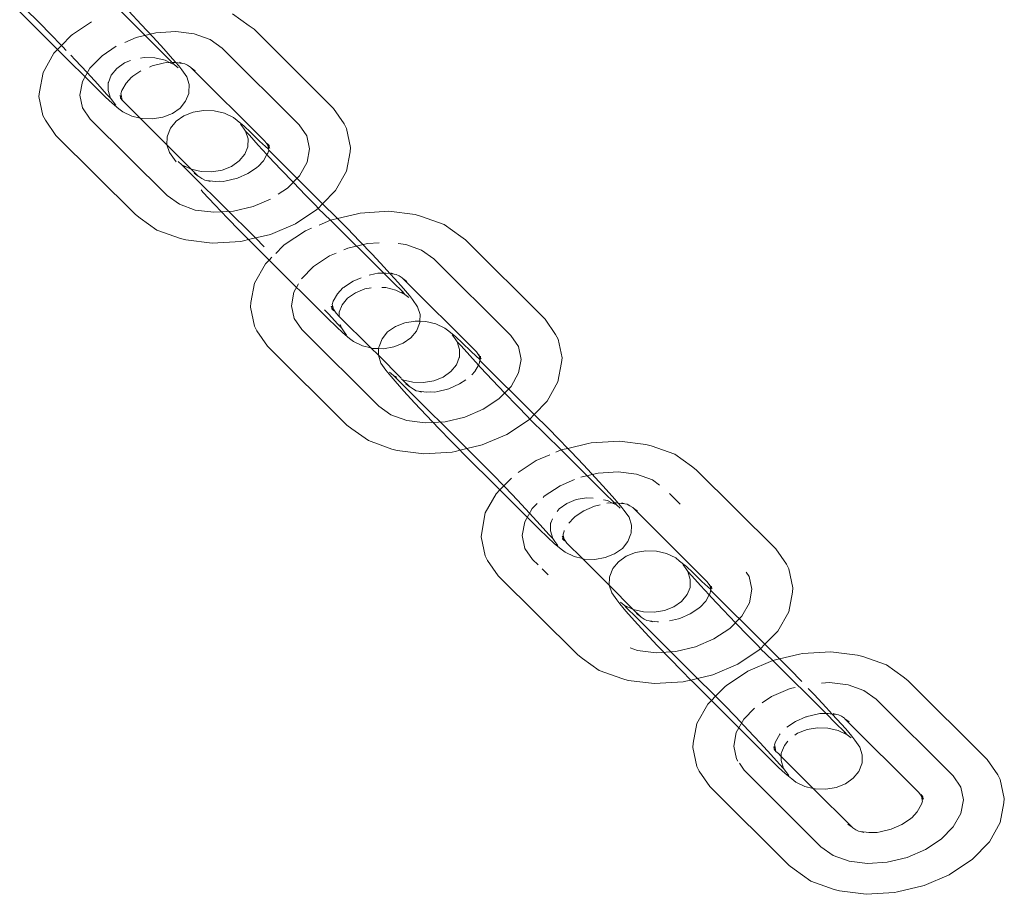
# Model space of a CAD drawing. Units: centimetres. Extents: x -24756 to -4801, y -4913 to 7119.
# Drawn here: x -13739 to -13672, y -372 to -313 of the extents above; entities that cross this region are included whole.
import ezdxf

# ---------------------------------------------------------------- set-up
doc = ezdxf.new("R2010")
doc.units = ezdxf.units.CM
doc.layers.get('0').update_dxf_attribs({"lineweight": 5})

msp = doc.modelspace()

# ---------------------------------------------------------------- linework, layer by layer
for p, q in [((-13736.327, -315.114), (-13738.884, -312.568)), ((-13738.553, -312.327), (-13737.533, -313.342)), ((-13729.238, -315.349), (-13732.182, -312.418)), ((-13731.523, -312.541), (-13730.68, -313.426)), ((-13724.514, -312.711), (-13723.39, -313.513)), ((-13737.533, -313.342), (-13736.796, -314.086)), ((-13735.311, -314.094), (-13734.03, -313.245)), ((-13730.68, -313.426), (-13729.87, -314.291)), ((-13723.39, -313.513), (-13723.069, -313.754)), ((-13736.796, -314.086), (-13736.061, -314.843)), ((-13736.061, -314.843), (-13735.405, -314.171)), ((-13735.311, -314.094), (-13735.405, -314.171)), ((-13731.02, -314.305), (-13731.793, -314.635)), ((-13729.687, -313.988), (-13731.02, -314.305)), ((-13729.87, -314.291), (-13729.148, -315.08)), ((-13728.351, -313.904), (-13729.687, -313.988)), ((-13727.106, -314.06), (-13728.351, -313.904)), ((-13726.035, -314.445), (-13727.106, -314.06)), ((-13723.069, -313.754), (-13717.707, -319.092)), ((-13736.327, -315.114), (-13736.061, -314.843)), ((-13736.061, -314.843), (-13735.978, -314.928)), ((-13735.978, -314.928), (-13735.742, -315.177)), ((-13732.364, -314.903), (-13733.327, -315.541)), ((-13725.211, -315.032), (-13726.035, -314.445)), ((-13737.309, -316.67), (-13736.576, -315.37)), ((-13736.576, -315.37), (-13736.327, -315.114)), ((-13733.693, -317.737), (-13736.327, -315.114)), ((-13735.436, -315.498), (-13735.136, -315.813)), ((-13733.327, -315.541), (-13734.142, -316.375)), ((-13728.632, -315.943), (-13729.238, -315.349)), ((-13729.148, -315.08), (-13728.563, -315.736)), ((-13725.211, -315.032), (-13720.02, -320.201)), ((-13735.136, -315.813), (-13734.325, -316.679)), ((-13731.803, -316.022), (-13732.325, -316.389)), ((-13731.401, -315.862), (-13731.803, -316.022)), ((-13730.473, -315.653), (-13730.727, -315.696)), ((-13729.756, -315.677), (-13730.473, -315.653)), ((-13730.118, -316.303), (-13729.949, -316.215)), ((-13729.859, -316.193), (-13729.949, -316.215)), ((-13729.859, -316.193), (-13729.198, -316.036)), ((-13729.069, -315.841), (-13729.756, -315.677)), ((-13729, -315.988), (-13729.198, -316.036)), ((-13728.722, -316.006), (-13729.069, -315.841)), ((-13729, -315.988), (-13728.722, -316.006)), ((-13728.722, -316.006), (-13728.66, -315.971)), ((-13728.458, -316.133), (-13728.722, -316.006)), ((-13728.66, -315.971), (-13728.632, -315.943)), ((-13728.623, -316), (-13728.66, -315.971)), ((-13728.623, -316), (-13728.632, -315.943)), ((-13728.574, -315.997), (-13728.623, -316)), ((-13728.574, -315.997), (-13728.446, -315.989)), ((-13728.458, -316.133), (-13728.574, -315.997)), ((-13728.563, -315.736), (-13728.336, -316.002)), ((-13728.197, -316.347), (-13728.458, -316.133)), ((-13728.446, -315.989), (-13728.336, -316.002)), ((-13728.336, -316.002), (-13728.154, -316.217)), ((-13728.336, -316.002), (-13727.888, -316.059)), ((-13728.154, -316.217), (-13727.95, -316.489)), ((-13727.888, -316.059), (-13728.105, -315.981)), ((-13727.744, -316.077), (-13727.888, -316.059)), ((-13727.555, -316.178), (-13727.744, -316.077)), ((-13727.354, -316.311), (-13727.555, -316.178)), ((-13737.554, -317.984), (-13737.309, -316.67)), ((-13734.142, -316.375), (-13734.652, -317.28)), ((-13734.325, -316.679), (-13733.603, -317.467)), ((-13732.701, -316.847), (-13732.897, -317.337)), ((-13732.325, -316.389), (-13732.701, -316.847)), ((-13731.342, -316.988), (-13731.288, -316.952)), ((-13731.288, -316.952), (-13731.248, -316.911)), ((-13731.248, -316.911), (-13730.699, -316.561)), ((-13727.607, -316.965), (-13727.95, -316.489)), ((-13727.313, -316.351), (-13727.354, -316.311)), ((-13727.032, -316.551), (-13727.313, -316.351)), ((-13727.313, -316.351), (-13722.333, -321.31)), ((-13734.652, -317.28), (-13734.822, -318.195)), ((-13733.603, -317.467), (-13733.018, -318.124)), ((-13732.906, -317.365), (-13732.916, -317.875)), ((-13732.897, -317.337), (-13732.906, -317.365)), ((-13731.994, -317.89), (-13731.707, -317.381)), ((-13731.707, -317.381), (-13731.342, -316.988)), ((-13727.44, -317.49), (-13727.607, -316.965)), ((-13727.459, -318.028), (-13727.44, -317.49)), ((-13737.554, -317.984), (-13737.583, -318.288)), ((-13737.314, -319.57), (-13737.583, -318.288)), ((-13734.822, -318.195), (-13734.642, -319.057)), ((-13733.087, -318.331), (-13733.693, -317.737)), ((-13733.018, -318.124), (-13732.748, -318.4)), ((-13732.916, -317.875), (-13732.748, -318.4)), ((-13732.081, -318.305), (-13732.132, -318.231)), ((-13732.081, -318.305), (-13732.047, -318.173)), ((-13732.062, -318.102), (-13731.994, -317.89)), ((-13732.062, -318.102), (-13732.047, -318.173)), ((-13732.047, -318.173), (-13731.969, -318.544)), ((-13727.684, -318.607), (-13727.479, -318.089)), ((-13727.459, -318.028), (-13727.479, -318.089)), ((-13732.653, -318.735), (-13733.087, -318.331)), ((-13732.748, -318.4), (-13732.609, -318.604)), ((-13732.653, -318.735), (-13732.19, -319.111)), ((-13732.609, -318.604), (-13732.405, -318.876)), ((-13732.09, -318.406), (-13732.078, -318.336)), ((-13731.969, -318.544), (-13732.09, -318.406)), ((-13732.078, -318.336), (-13732.081, -318.305)), ((-13731.809, -318.698), (-13731.969, -318.544)), ((-13730.756, -319.747), (-13731.809, -318.698)), ((-13728.061, -319.065), (-13727.684, -318.607)), ((-13737.314, -319.57), (-13737.151, -319.882)), ((-13734.642, -319.057), (-13734.122, -319.807)), ((-13731.928, -319.321), (-13732.19, -319.111)), ((-13731.928, -319.321), (-13731.317, -319.613)), ((-13731.317, -319.613), (-13730.756, -319.747)), ((-13729.214, -319.683), (-13728.582, -319.432)), ((-13728.582, -319.432), (-13728.061, -319.065)), ((-13728.328, -319.964), (-13727.807, -319.597)), ((-13727.807, -319.597), (-13727.175, -319.346)), ((-13727.175, -319.346), (-13726.477, -319.228)), ((-13726.477, -319.228), (-13725.76, -319.252)), ((-13725.76, -319.252), (-13725.073, -319.415)), ((-13725.073, -319.415), (-13724.462, -319.707)), ((-13717.707, -319.092), (-13716.991, -320.125)), ((-13736.434, -320.916), (-13737.151, -319.882)), ((-13734.122, -319.807), (-13728.93, -324.976)), ((-13730.756, -319.747), (-13730.629, -319.777)), ((-13728.949, -321.539), (-13730.756, -319.747)), ((-13730.629, -319.777), (-13729.912, -319.801)), ((-13729.912, -319.801), (-13729.214, -319.683)), ((-13728.705, -320.422), (-13728.328, -319.964)), ((-13724.462, -319.707), (-13724.199, -319.918)), ((-13724.199, -319.918), (-13723.737, -320.294)), ((-13723.78, -320.424), (-13723.984, -320.153)), ((-13719.5, -320.951), (-13720.02, -320.201)), ((-13716.991, -320.125), (-13716.828, -320.438)), ((-13731.073, -326.254), (-13736.434, -320.916)), ((-13728.93, -321), (-13728.91, -320.94)), ((-13728.91, -320.94), (-13728.705, -320.422)), ((-13723.641, -320.629), (-13723.78, -320.424)), ((-13723.737, -320.294), (-13723.302, -320.698)), ((-13723.641, -320.629), (-13723.473, -321.154)), ((-13723.371, -320.905), (-13723.641, -320.629)), ((-13722.786, -321.562), (-13723.371, -320.905)), ((-13723.302, -320.698), (-13722.696, -321.292)), ((-13716.828, -320.438), (-13716.559, -321.72)), ((-13728.949, -321.539), (-13728.93, -321)), ((-13728.782, -322.064), (-13728.949, -321.539)), ((-13727.321, -323.188), (-13728.949, -321.539)), ((-13723.473, -321.154), (-13723.483, -321.663)), ((-13722.197, -322.205), (-13722.786, -321.562)), ((-13722.696, -321.292), (-13722.094, -321.834)), ((-13722.333, -321.31), (-13722.149, -321.575)), ((-13722.051, -321.602), (-13722.172, -321.464)), ((-13722.172, -321.464), (-13722.149, -321.575)), ((-13722.149, -321.575), (-13722.094, -321.834)), ((-13722.149, -321.575), (-13722.059, -321.682)), ((-13722.059, -321.682), (-13722.051, -321.602)), ((-13719.319, -321.813), (-13719.5, -320.951)), ((-13728.439, -322.54), (-13728.782, -322.064)), ((-13723.688, -322.182), (-13724.065, -322.64)), ((-13723.492, -321.692), (-13723.688, -322.182)), ((-13723.492, -321.692), (-13723.483, -321.663)), ((-13722.197, -322.205), (-13722.435, -322.627)), ((-13722.147, -322.117), (-13722.197, -322.205)), ((-13722.064, -322.35), (-13722.197, -322.205)), ((-13722.079, -321.906), (-13722.147, -322.117)), ((-13722.094, -321.834), (-13722.059, -321.682)), ((-13722.094, -321.834), (-13722.079, -321.906)), ((-13722.079, -321.906), (-13718.438, -325.531)), ((-13722.009, -321.777), (-13722.059, -321.682)), ((-13719.49, -322.727), (-13719.319, -321.813)), ((-13716.587, -322.024), (-13716.832, -323.338)), ((-13716.559, -321.72), (-13716.587, -322.024)), ((-13728.315, -322.705), (-13728.439, -322.54)), ((-13727.931, -322.896), (-13728.192, -322.681)), ((-13727.321, -323.188), (-13727.931, -322.896)), ((-13727.931, -322.896), (-13727.729, -323.058)), ((-13727.931, -322.896), (-13727.758, -323.085)), ((-13724.065, -322.64), (-13724.586, -323.007)), ((-13722.435, -322.627), (-13722.799, -323.02)), ((-13721.253, -323.216), (-13722.064, -322.35)), ((-13720, -323.633), (-13719.49, -322.727)), ((-13727.758, -323.085), (-13727.151, -323.679)), ((-13726.829, -323.657), (-13727.321, -323.188)), ((-13726.633, -323.352), (-13727.321, -323.188)), ((-13727.109, -323.456), (-13726.829, -323.657)), ((-13725.916, -323.375), (-13726.633, -323.352)), ((-13725.218, -323.258), (-13725.916, -323.375)), ((-13724.586, -323.007), (-13725.218, -323.258)), ((-13723.484, -323.474), (-13724.193, -323.793)), ((-13722.894, -323.097), (-13723.484, -323.474)), ((-13722.894, -323.097), (-13722.854, -323.056)), ((-13722.854, -323.056), (-13722.799, -323.02)), ((-13720.411, -324.1), (-13721.253, -323.216)), ((-13716.832, -323.338), (-13717.565, -324.638)), ((-13727.151, -323.679), (-13722.979, -327.833)), ((-13726.829, -323.657), (-13726.788, -323.697)), ((-13726.586, -323.83), (-13726.788, -323.697)), ((-13726.398, -323.931), (-13726.586, -323.83)), ((-13726.253, -323.949), (-13726.398, -323.931)), ((-13726.037, -324.027), (-13726.253, -323.949)), ((-13725.696, -324.019), (-13726.253, -323.949)), ((-13725.414, -324.005), (-13725.696, -324.019)), ((-13725.141, -324.019), (-13725.414, -324.005)), ((-13724.944, -323.972), (-13725.141, -324.019)), ((-13724.283, -323.815), (-13724.944, -323.972)), ((-13724.193, -323.793), (-13724.283, -323.815)), ((-13720.815, -324.467), (-13720, -323.633)), ((-13719.593, -324.943), (-13720.411, -324.1)), ((-13726.519, -324.737), (-13726.647, -324.597)), ((-13725.709, -325.603), (-13726.519, -324.737)), ((-13721.443, -324.883), (-13720.815, -324.467)), ((-13717.565, -324.638), (-13718.438, -325.531)), ((-13728.93, -324.976), (-13728.107, -325.563)), ((-13728.107, -325.563), (-13727.036, -325.948)), ((-13723.121, -325.702), (-13721.957, -325.206)), ((-13718.856, -325.687), (-13719.593, -324.943)), ((-13718.438, -325.531), (-13718.736, -325.836)), ((-13718.438, -325.531), (-13717.505, -326.461)), ((-13730.752, -326.495), (-13731.073, -326.254)), ((-13727.036, -325.948), (-13725.79, -326.104)), ((-13725.79, -326.104), (-13724.455, -326.02)), ((-13724.866, -326.488), (-13725.709, -325.603)), ((-13724.455, -326.02), (-13723.121, -325.702)), ((-13718.831, -325.913), (-13720.275, -326.871)), ((-13718.736, -325.836), (-13718.856, -325.687)), ((-13718.736, -325.836), (-13718.831, -325.913)), ((-13717.907, -326.632), (-13718.736, -325.836)), ((-13717.444, -326.522), (-13716.097, -326.201)), ((-13716.097, -326.201), (-13715.9, -326.153)), ((-13715.9, -326.153), (-13713.982, -326.033)), ((-13713.982, -326.033), (-13712.192, -326.257)), ((-13712.192, -326.257), (-13711.831, -326.353)), ((-13729.627, -327.297), (-13730.752, -326.495)), ((-13724.048, -327.33), (-13724.866, -326.488)), ((-13720.275, -326.871), (-13721.96, -327.59)), ((-13718.68, -326.962), (-13717.907, -326.632)), ((-13717.907, -326.632), (-13717.816, -326.61)), ((-13714.312, -330.211), (-13717.907, -326.632)), ((-13717.816, -326.61), (-13717.444, -326.522)), ((-13717.505, -326.461), (-13717.444, -326.522)), ((-13717.444, -326.522), (-13716.768, -327.204)), ((-13711.831, -326.353), (-13710.239, -326.925)), ((-13710.239, -326.925), (-13709.115, -327.727)), ((-13728.035, -327.869), (-13729.627, -327.297)), ((-13723.441, -327.943), (-13724.048, -327.33)), ((-13722.05, -327.612), (-13721.96, -327.59)), ((-13721.035, -328.308), (-13719.591, -327.351)), ((-13719.591, -327.351), (-13719.193, -327.181)), ((-13716.768, -327.204), (-13715.95, -328.047)), ((-13728.035, -327.869), (-13727.674, -327.965)), ((-13725.885, -328.188), (-13727.674, -327.965)), ((-13723.966, -328.068), (-13725.885, -328.188)), ((-13723.966, -328.068), (-13723.769, -328.021)), ((-13723.441, -327.943), (-13723.769, -328.021)), ((-13722.979, -327.833), (-13723.441, -327.943)), ((-13723.311, -328.074), (-13723.441, -327.943)), ((-13722.051, -329.328), (-13723.311, -328.074)), ((-13722.05, -327.612), (-13722.979, -327.833)), ((-13722.979, -327.833), (-13722.381, -328.429)), ((-13715.411, -328.202), (-13716.745, -328.519)), ((-13715.95, -328.047), (-13715.107, -328.932)), ((-13714.624, -328.152), (-13715.411, -328.202)), ((-13712.83, -328.274), (-13713.341, -328.21)), ((-13709.115, -327.727), (-13708.793, -327.968)), ((-13708.793, -327.968), (-13703.432, -333.306)), ((-13721.607, -328.873), (-13721.13, -328.385)), ((-13721.035, -328.308), (-13721.13, -328.385)), ((-13717.517, -328.849), (-13717.986, -329.049)), ((-13716.745, -328.519), (-13717.005, -328.63)), ((-13711.759, -328.658), (-13712.83, -328.274)), ((-13710.936, -329.246), (-13711.759, -328.658)), ((-13723.034, -330.884), (-13722.301, -329.583)), ((-13722.301, -329.583), (-13722.051, -329.328)), ((-13722.051, -329.328), (-13721.86, -329.133)), ((-13718.12, -333.243), (-13722.051, -329.328)), ((-13717.986, -329.049), (-13719.051, -329.755)), ((-13715.107, -328.932), (-13714.297, -329.797)), ((-13710.936, -329.246), (-13705.745, -334.415)), ((-13719.051, -329.755), (-13719.866, -330.589)), ((-13715.291, -330.337), (-13714.922, -330.25)), ((-13714.725, -330.202), (-13714.922, -330.25)), ((-13714.725, -330.202), (-13714.312, -330.211)), ((-13714.312, -330.211), (-13714.17, -330.203)), ((-13713.665, -330.855), (-13714.312, -330.211)), ((-13714.297, -329.797), (-13713.894, -330.237)), ((-13714.17, -330.203), (-13713.894, -330.237)), ((-13713.894, -330.237), (-13713.575, -330.586)), ((-13713.894, -330.237), (-13713.613, -330.272)), ((-13713.613, -330.272), (-13713.829, -330.195)), ((-13723.279, -332.198), (-13723.034, -330.884)), ((-13716.972, -331.125), (-13716.382, -330.748)), ((-13716.382, -330.748), (-13715.842, -330.517)), ((-13713.058, -331.449), (-13713.665, -330.855)), ((-13713.469, -330.29), (-13713.613, -330.272)), ((-13713.575, -330.586), (-13712.989, -331.242)), ((-13713.28, -330.392), (-13713.469, -330.29)), ((-13713.078, -330.524), (-13713.28, -330.392)), ((-13713.078, -330.524), (-13713.038, -330.565)), ((-13713.038, -330.565), (-13708.057, -335.524)), ((-13712.757, -330.765), (-13713.038, -330.565)), ((-13720.376, -331.494), (-13720.547, -332.409)), ((-13720.057, -330.928), (-13720.376, -331.494)), ((-13717.432, -331.594), (-13717.067, -331.202)), ((-13717.067, -331.202), (-13717.012, -331.166)), ((-13717.012, -331.166), (-13716.972, -331.125)), ((-13716.23, -331.528), (-13716.751, -331.895)), ((-13715.598, -331.277), (-13716.23, -331.528)), ((-13715.154, -331.202), (-13715.598, -331.277)), ((-13714.183, -331.183), (-13714.45, -331.174)), ((-13713.495, -331.347), (-13714.183, -331.183)), ((-13712.884, -331.639), (-13713.495, -331.347)), ((-13712.884, -331.639), (-13713.087, -331.477)), ((-13712.884, -331.639), (-13713.058, -331.449)), ((-13712.989, -331.242), (-13712.581, -331.723)), ((-13723.279, -332.198), (-13723.307, -332.502)), ((-13717.787, -332.315), (-13717.719, -332.104)), ((-13717.719, -332.104), (-13717.432, -331.594)), ((-13716.751, -331.895), (-13717.128, -332.353)), ((-13712.624, -331.853), (-13712.884, -331.639)), ((-13712.581, -331.723), (-13712.377, -331.995)), ((-13712.034, -332.471), (-13712.377, -331.995)), ((-13723.038, -333.784), (-13723.307, -332.502)), ((-13720.547, -332.409), (-13720.366, -333.271)), ((-13718.303, -332.675), (-13718.03, -332.973)), ((-13717.808, -332.54), (-13717.857, -332.445)), ((-13717.815, -332.619), (-13717.808, -332.54)), ((-13717.694, -332.757), (-13717.815, -332.619)), ((-13717.808, -332.54), (-13717.772, -332.387)), ((-13717.717, -332.646), (-13717.808, -332.54)), ((-13717.787, -332.315), (-13717.772, -332.387)), ((-13717.772, -332.387), (-13717.717, -332.646)), ((-13717.717, -332.646), (-13717.694, -332.757)), ((-13717.533, -332.912), (-13717.717, -332.646)), ((-13717.334, -333.127), (-13717.533, -332.912)), ((-13717.333, -332.871), (-13717.334, -333.127)), ((-13717.324, -332.843), (-13717.333, -332.871)), ((-13717.128, -332.353), (-13717.324, -332.843)), ((-13711.866, -332.996), (-13712.034, -332.471)), ((-13720.366, -333.271), (-13719.846, -334.021)), ((-13717.514, -333.837), (-13718.12, -333.243)), ((-13718.03, -332.973), (-13717.444, -333.63)), ((-13715.182, -335.253), (-13717.334, -333.127)), ((-13713.531, -333.81), (-13712.9, -333.56)), ((-13712.9, -333.56), (-13712.202, -333.442)), ((-13712.202, -333.442), (-13711.883, -333.453)), ((-13711.885, -333.534), (-13711.906, -333.595)), ((-13711.885, -333.534), (-13711.883, -333.453)), ((-13711.883, -333.453), (-13711.866, -332.996)), ((-13711.883, -333.453), (-13711.485, -333.466)), ((-13711.485, -333.466), (-13710.797, -333.629)), ((-13703.432, -333.306), (-13702.716, -334.339)), ((-13723.038, -333.784), (-13722.875, -334.096)), ((-13722.159, -335.13), (-13722.875, -334.096)), ((-13719.846, -334.021), (-13714.655, -339.189)), ((-13717.079, -334.241), (-13717.514, -333.837)), ((-13717.444, -333.63), (-13717.175, -333.906)), ((-13717.247, -333.68), (-13717.175, -333.906)), ((-13717.175, -333.906), (-13717.036, -334.11)), ((-13717.079, -334.241), (-13716.617, -334.617)), ((-13717.036, -334.11), (-13716.832, -334.382)), ((-13714.429, -334.636), (-13714.053, -334.177)), ((-13714.053, -334.177), (-13713.531, -333.81)), ((-13712.487, -334.571), (-13712.111, -334.113)), ((-13712.111, -334.113), (-13711.906, -333.595)), ((-13710.797, -333.629), (-13710.186, -333.921)), ((-13710.186, -333.921), (-13709.923, -334.132)), ((-13709.923, -334.132), (-13709.461, -334.508)), ((-13716.354, -334.827), (-13716.617, -334.617)), ((-13716.354, -334.827), (-13715.743, -335.119)), ((-13714.635, -335.154), (-13714.429, -334.636)), ((-13713.009, -334.938), (-13712.487, -334.571)), ((-13709.504, -334.638), (-13709.708, -334.366)), ((-13709.365, -334.843), (-13709.504, -334.638)), ((-13709.461, -334.508), (-13709.027, -334.912)), ((-13709.365, -334.843), (-13709.198, -335.368)), ((-13709.096, -335.119), (-13709.365, -334.843)), ((-13705.225, -335.165), (-13705.745, -334.415)), ((-13702.716, -334.339), (-13702.553, -334.652)), ((-13702.553, -334.652), (-13702.284, -335.933)), ((-13716.798, -340.468), (-13722.159, -335.13)), ((-13715.743, -335.119), (-13715.182, -335.253)), ((-13715.182, -335.253), (-13715.056, -335.283)), ((-13714.674, -335.752), (-13715.182, -335.253)), ((-13715.056, -335.283), (-13714.658, -335.296)), ((-13714.674, -335.752), (-13714.658, -335.296)), ((-13714.658, -335.296), (-13714.655, -335.214)), ((-13714.658, -335.296), (-13714.339, -335.307)), ((-13714.655, -335.214), (-13714.635, -335.154)), ((-13714.339, -335.307), (-13713.64, -335.189)), ((-13713.64, -335.189), (-13713.009, -334.938)), ((-13709.198, -335.368), (-13709.207, -335.877)), ((-13708.511, -335.776), (-13709.096, -335.119)), ((-13709.027, -334.912), (-13708.42, -335.506)), ((-13708.42, -335.506), (-13707.819, -336.048)), ((-13708.057, -335.524), (-13707.873, -335.789)), ((-13705.044, -336.027), (-13705.225, -335.165)), ((-13714.506, -336.277), (-13714.674, -335.752)), ((-13713.139, -337.287), (-13714.674, -335.752)), ((-13709.217, -335.906), (-13709.413, -336.396)), ((-13709.217, -335.906), (-13709.207, -335.877)), ((-13707.921, -336.419), (-13708.511, -335.776)), ((-13707.873, -335.789), (-13707.897, -335.678)), ((-13707.873, -335.789), (-13707.792, -335.906)), ((-13707.873, -335.789), (-13707.819, -336.048)), ((-13707.828, -336.096), (-13707.872, -336.331)), ((-13707.819, -336.048), (-13707.828, -336.096)), ((-13707.828, -336.096), (-13707.804, -336.12)), ((-13707.819, -336.048), (-13707.792, -335.906)), ((-13707.804, -336.12), (-13707.819, -336.048)), ((-13707.804, -336.12), (-13704.163, -339.745)), ((-13707.792, -335.906), (-13707.776, -335.816)), ((-13707.792, -335.906), (-13707.734, -335.991)), ((-13705.214, -336.941), (-13705.044, -336.027)), ((-13702.284, -335.933), (-13702.312, -336.237)), ((-13714.163, -336.754), (-13714.506, -336.277)), ((-13713.96, -337.026), (-13714.163, -336.754)), ((-13713.656, -337.11), (-13713.916, -336.895)), ((-13709.789, -336.854), (-13710.311, -337.221)), ((-13709.413, -336.396), (-13709.789, -336.854)), ((-13708.159, -336.841), (-13708.378, -337.065)), ((-13707.921, -336.419), (-13708.159, -336.841)), ((-13707.872, -336.331), (-13707.921, -336.419)), ((-13707.788, -336.564), (-13707.921, -336.419)), ((-13706.978, -337.43), (-13707.788, -336.564)), ((-13702.312, -336.237), (-13702.557, -337.552)), ((-13713.551, -337.506), (-13713.96, -337.026)), ((-13713.449, -337.209), (-13713.656, -337.11)), ((-13713.656, -337.11), (-13713.454, -337.272)), ((-13713.656, -337.11), (-13713.482, -337.299)), ((-13712.966, -338.163), (-13713.551, -337.506)), ((-13713.482, -337.299), (-13712.876, -337.893)), ((-13713.119, -337.367), (-13713.103, -337.323)), ((-13713.045, -337.402), (-13713.119, -337.367)), ((-13712.553, -337.871), (-13713.045, -337.402)), ((-13712.358, -337.565), (-13713.045, -337.402)), ((-13710.942, -337.472), (-13711.64, -337.589)), ((-13710.311, -337.221), (-13710.942, -337.472)), ((-13708.775, -337.4), (-13709.209, -337.688)), ((-13706.135, -338.314), (-13706.978, -337.43)), ((-13705.724, -337.846), (-13705.214, -336.941)), ((-13702.557, -337.552), (-13703.29, -338.852)), ((-13712.243, -338.951), (-13712.966, -338.163)), ((-13712.876, -337.893), (-13708.704, -342.047)), ((-13712.834, -337.67), (-13712.553, -337.871)), ((-13712.553, -337.871), (-13712.512, -337.911)), ((-13712.311, -338.043), (-13712.512, -337.911)), ((-13711.64, -337.589), (-13712.358, -337.565)), ((-13712.122, -338.145), (-13712.311, -338.043)), ((-13711.978, -338.163), (-13712.122, -338.145)), ((-13711.761, -338.241), (-13711.978, -338.163)), ((-13711.42, -338.233), (-13711.978, -338.163)), ((-13711.139, -338.218), (-13711.42, -338.233)), ((-13710.866, -338.233), (-13711.139, -338.218)), ((-13710.668, -338.186), (-13710.866, -338.233)), ((-13710.007, -338.029), (-13710.668, -338.186)), ((-13709.917, -338.007), (-13710.007, -338.029)), ((-13709.209, -337.688), (-13709.917, -338.007)), ((-13706.54, -338.68), (-13705.724, -337.846)), ((-13707.604, -339.386), (-13706.54, -338.68)), ((-13705.318, -339.157), (-13706.135, -338.314)), ((-13703.29, -338.852), (-13704.163, -339.745)), ((-13714.655, -339.189), (-13713.831, -339.777)), ((-13711.433, -339.817), (-13712.243, -338.951)), ((-13708.846, -339.916), (-13707.604, -339.386)), ((-13704.58, -339.901), (-13705.318, -339.157)), ((-13713.831, -339.777), (-13712.76, -340.162)), ((-13712.76, -340.162), (-13711.515, -340.318)), ((-13710.591, -340.701), (-13711.433, -339.817)), ((-13710.18, -340.234), (-13708.846, -339.916)), ((-13704.555, -340.127), (-13706, -341.085)), ((-13704.461, -340.05), (-13704.58, -339.901)), ((-13704.461, -340.05), (-13704.555, -340.127)), ((-13704.163, -339.745), (-13704.461, -340.05)), ((-13702.333, -342.138), (-13704.461, -340.05)), ((-13704.163, -339.745), (-13703.229, -340.674)), ((-13716.476, -340.709), (-13716.798, -340.468)), ((-13715.352, -341.51), (-13716.476, -340.709)), ((-13711.515, -340.318), (-13710.18, -340.234)), ((-13709.773, -341.544), (-13710.591, -340.701)), ((-13703.229, -340.674), (-13702.492, -341.418)), ((-13713.759, -342.083), (-13715.352, -341.51)), ((-13709.166, -342.157), (-13709.773, -341.544)), ((-13706, -341.085), (-13707.684, -341.804)), ((-13702.492, -341.418), (-13701.895, -342.033)), ((-13700.327, -341.659), (-13698.408, -341.539)), ((-13698.408, -341.539), (-13696.619, -341.763)), ((-13713.759, -342.083), (-13713.399, -342.178)), ((-13711.609, -342.402), (-13713.399, -342.178)), ((-13709.166, -342.157), (-13709.494, -342.235)), ((-13708.704, -342.047), (-13709.166, -342.157)), ((-13709.035, -342.288), (-13709.166, -342.157)), ((-13707.774, -341.826), (-13708.704, -342.047)), ((-13708.704, -342.047), (-13707.685, -343.062)), ((-13707.774, -341.826), (-13707.684, -341.804)), ((-13702.705, -342.296), (-13702.333, -342.138)), ((-13702.333, -342.138), (-13702.243, -342.116)), ((-13699.389, -345.069), (-13702.333, -342.138)), ((-13702.243, -342.116), (-13701.895, -342.033)), ((-13701.895, -342.033), (-13700.524, -341.707)), ((-13701.895, -342.033), (-13701.674, -342.261)), ((-13700.524, -341.707), (-13700.327, -341.659)), ((-13696.619, -341.763), (-13696.258, -341.859)), ((-13696.258, -341.859), (-13694.665, -342.431)), ((-13709.691, -342.282), (-13711.609, -342.402)), ((-13709.691, -342.282), (-13709.494, -342.235)), ((-13706.478, -344.834), (-13709.035, -342.288)), ((-13705.246, -343.671), (-13704.018, -342.857)), ((-13704.018, -342.857), (-13703.107, -342.468)), ((-13701.674, -342.261), (-13700.832, -343.145)), ((-13694.665, -342.431), (-13693.541, -343.233)), ((-13707.685, -343.062), (-13706.947, -343.805)), ((-13700.832, -343.145), (-13700.022, -344.011)), ((-13693.541, -343.233), (-13693.22, -343.474)), ((-13693.22, -343.474), (-13687.859, -348.812)), ((-13706.947, -343.805), (-13706.213, -344.563)), ((-13706.213, -344.563), (-13705.694, -344.032)), ((-13701.432, -344.136), (-13702.413, -344.555)), ((-13699.838, -343.708), (-13701.008, -343.986)), ((-13700.022, -344.011), (-13699.299, -344.799)), ((-13698.503, -343.624), (-13699.838, -343.708)), ((-13697.257, -343.78), (-13698.503, -343.624)), ((-13696.186, -344.164), (-13697.257, -343.78)), ((-13695.707, -344.506), (-13696.186, -344.164)), ((-13706.728, -345.089), (-13706.478, -344.834)), ((-13706.478, -344.834), (-13706.213, -344.563)), ((-13703.844, -347.457), (-13706.478, -344.834)), ((-13706.213, -344.563), (-13706.13, -344.648)), ((-13706.13, -344.648), (-13705.287, -345.533)), ((-13702.413, -344.555), (-13703.478, -345.261)), ((-13699.299, -344.799), (-13698.714, -345.456)), ((-13707.461, -346.39), (-13706.728, -345.089)), ((-13705.287, -345.533), (-13704.477, -346.399)), ((-13703.478, -345.261), (-13703.562, -345.347)), ((-13701.323, -345.491), (-13701.954, -345.742)), ((-13700.625, -345.373), (-13701.323, -345.491)), ((-13700.174, -345.388), (-13700.625, -345.373)), ((-13699.22, -345.56), (-13699.492, -345.496)), ((-13698.783, -345.663), (-13699.389, -345.069)), ((-13698.714, -345.456), (-13698.488, -345.722)), ((-13695.034, -345.079), (-13694.318, -345.792)), ((-13704.293, -346.095), (-13704.803, -347)), ((-13703.963, -345.757), (-13704.293, -346.095)), ((-13702.476, -346.109), (-13702.62, -346.285)), ((-13701.954, -345.742), (-13702.476, -346.109)), ((-13700.809, -346.254), (-13700.1, -345.935)), ((-13700.01, -345.913), (-13700.1, -345.935)), ((-13700.01, -345.913), (-13699.717, -345.843)), ((-13699.254, -345.733), (-13699.152, -345.708)), ((-13698.888, -345.719), (-13699.22, -345.56)), ((-13699.152, -345.708), (-13698.888, -345.719)), ((-13698.888, -345.719), (-13698.811, -345.691)), ((-13698.609, -345.852), (-13698.888, -345.719)), ((-13698.811, -345.691), (-13698.783, -345.663)), ((-13698.78, -345.715), (-13698.811, -345.691)), ((-13698.729, -345.713), (-13698.783, -345.663)), ((-13698.729, -345.713), (-13698.78, -345.715)), ((-13698.729, -345.713), (-13698.597, -345.709)), ((-13698.609, -345.852), (-13698.729, -345.713)), ((-13698.349, -346.067), (-13698.609, -345.852)), ((-13698.597, -345.709), (-13698.488, -345.722)), ((-13698.488, -345.722), (-13698.305, -345.937)), ((-13698.488, -345.722), (-13698.04, -345.778)), ((-13698.305, -345.937), (-13698.101, -346.209)), ((-13698.04, -345.778), (-13698.256, -345.701)), ((-13697.895, -345.796), (-13698.04, -345.778)), ((-13697.707, -345.898), (-13697.895, -345.796)), ((-13697.505, -346.03), (-13697.707, -345.898)), ((-13697.464, -346.071), (-13697.505, -346.03)), ((-13697.183, -346.271), (-13697.464, -346.071)), ((-13697.464, -346.071), (-13692.484, -351.03)), ((-13707.706, -347.704), (-13707.461, -346.39)), ((-13704.477, -346.399), (-13703.754, -347.187)), ((-13702.936, -346.779), (-13703.048, -347.056)), ((-13701.83, -347.072), (-13701.494, -346.708)), ((-13701.494, -346.708), (-13701.439, -346.672)), ((-13701.439, -346.672), (-13701.399, -346.631)), ((-13701.399, -346.631), (-13700.809, -346.254)), ((-13697.759, -346.685), (-13698.101, -346.209)), ((-13697.591, -347.21), (-13697.759, -346.685)), ((-13704.803, -347), (-13704.974, -347.915)), ((-13703.238, -348.051), (-13703.844, -347.457)), ((-13703.754, -347.187), (-13703.169, -347.844)), ((-13703.058, -347.085), (-13703.067, -347.595)), ((-13703.048, -347.056), (-13703.058, -347.085)), ((-13697.61, -347.748), (-13697.591, -347.21)), ((-13707.706, -347.704), (-13707.734, -348.008)), ((-13707.465, -349.29), (-13707.734, -348.008)), ((-13704.974, -347.915), (-13704.793, -348.777)), ((-13702.804, -348.454), (-13703.238, -348.051)), ((-13703.169, -347.844), (-13702.899, -348.12)), ((-13703.067, -347.595), (-13702.899, -348.12)), ((-13702.899, -348.12), (-13702.76, -348.324)), ((-13702.234, -348.046), (-13702.284, -347.951)), ((-13702.242, -348.125), (-13702.234, -348.046)), ((-13702.121, -348.263), (-13702.242, -348.125)), ((-13702.234, -348.046), (-13702.198, -347.893)), ((-13702.144, -348.152), (-13702.234, -348.046)), ((-13702.214, -347.821), (-13702.146, -347.61)), ((-13702.214, -347.821), (-13702.198, -347.893)), ((-13702.198, -347.893), (-13702.144, -348.152)), ((-13702.146, -347.61), (-13702.13, -347.582)), ((-13702.144, -348.152), (-13702.121, -348.263)), ((-13701.96, -348.418), (-13702.144, -348.152)), ((-13697.836, -348.327), (-13697.63, -347.808)), ((-13697.61, -347.748), (-13697.63, -347.808)), ((-13704.793, -348.777), (-13704.273, -349.527)), ((-13702.804, -348.454), (-13702.342, -348.831)), ((-13702.76, -348.324), (-13702.557, -348.596)), ((-13702.079, -349.041), (-13702.342, -348.831)), ((-13700.907, -349.467), (-13701.96, -348.418)), ((-13698.734, -349.152), (-13698.212, -348.785)), ((-13698.212, -348.785), (-13697.836, -348.327)), ((-13687.859, -348.812), (-13687.142, -349.845)), ((-13707.465, -349.29), (-13707.302, -349.602)), ((-13702.079, -349.041), (-13701.468, -349.333)), ((-13701.468, -349.333), (-13700.907, -349.467)), ((-13700.907, -349.467), (-13700.78, -349.497)), ((-13699.101, -351.258), (-13700.907, -349.467)), ((-13700.78, -349.497), (-13700.063, -349.52)), ((-13700.063, -349.52), (-13699.365, -349.403)), ((-13699.365, -349.403), (-13698.734, -349.152)), ((-13698.48, -349.683), (-13697.958, -349.316)), ((-13697.958, -349.316), (-13697.327, -349.066)), ((-13697.327, -349.066), (-13696.629, -348.948)), ((-13696.629, -348.948), (-13695.911, -348.972)), ((-13695.911, -348.972), (-13695.224, -349.135)), ((-13695.224, -349.135), (-13694.613, -349.427)), ((-13694.613, -349.427), (-13694.35, -349.638)), ((-13706.585, -350.636), (-13707.302, -349.602)), ((-13704.273, -349.527), (-13703.904, -349.894)), ((-13703.632, -350.165), (-13703.222, -350.573)), ((-13699.062, -350.66), (-13698.856, -350.142)), ((-13698.856, -350.142), (-13698.48, -349.683)), ((-13694.35, -349.638), (-13693.888, -350.014)), ((-13693.931, -350.144), (-13694.135, -349.872)), ((-13693.792, -350.349), (-13693.931, -350.144)), ((-13693.888, -350.014), (-13693.454, -350.418)), ((-13687.142, -349.845), (-13686.979, -350.158)), ((-13686.979, -350.158), (-13686.71, -351.439)), ((-13701.224, -355.974), (-13706.585, -350.636)), ((-13699.101, -351.258), (-13699.082, -350.72)), ((-13699.082, -350.72), (-13699.062, -350.66)), ((-13693.792, -350.349), (-13693.625, -350.874)), ((-13693.523, -350.625), (-13693.792, -350.349)), ((-13692.937, -351.282), (-13693.523, -350.625)), ((-13693.454, -350.418), (-13692.847, -351.012)), ((-13689.651, -350.671), (-13689.852, -350.382)), ((-13689.47, -351.533), (-13689.651, -350.671)), ((-13698.933, -351.783), (-13699.101, -351.258)), ((-13697.472, -352.908), (-13699.101, -351.258)), ((-13693.643, -351.412), (-13693.839, -351.902)), ((-13693.643, -351.412), (-13693.634, -351.383)), ((-13693.625, -350.874), (-13693.634, -351.383)), ((-13692.348, -351.925), (-13692.937, -351.282)), ((-13692.847, -351.012), (-13692.246, -351.554)), ((-13692.484, -351.03), (-13692.3, -351.295)), ((-13692.3, -351.295), (-13692.323, -351.184)), ((-13692.21, -351.402), (-13692.3, -351.295)), ((-13692.3, -351.295), (-13692.246, -351.554)), ((-13692.246, -351.554), (-13692.21, -351.402)), ((-13692.21, -351.402), (-13692.202, -351.322)), ((-13692.16, -351.497), (-13692.21, -351.402)), ((-13686.71, -351.439), (-13686.738, -351.743)), ((-13698.59, -352.26), (-13698.933, -351.783)), ((-13693.839, -351.902), (-13694.216, -352.36)), ((-13692.348, -351.925), (-13692.586, -352.347)), ((-13692.298, -351.837), (-13692.348, -351.925)), ((-13692.215, -352.07), (-13692.348, -351.925)), ((-13692.231, -351.626), (-13692.298, -351.837)), ((-13692.246, -351.554), (-13692.255, -351.602)), ((-13692.255, -351.602), (-13692.231, -351.626)), ((-13692.231, -351.626), (-13692.246, -351.554)), ((-13692.231, -351.626), (-13688.589, -355.251)), ((-13691.405, -352.936), (-13692.215, -352.07)), ((-13689.641, -352.447), (-13689.47, -351.533)), ((-13686.738, -351.743), (-13686.983, -353.058)), ((-13698.386, -352.532), (-13698.59, -352.26)), ((-13697.978, -353.012), (-13698.386, -352.532)), ((-13698.083, -352.616), (-13698.343, -352.401)), ((-13697.472, -352.908), (-13698.083, -352.616)), ((-13698.083, -352.616), (-13697.881, -352.778)), ((-13698.083, -352.616), (-13697.909, -352.805)), ((-13697.909, -352.805), (-13697.302, -353.399)), ((-13694.737, -352.727), (-13695.369, -352.978)), ((-13694.216, -352.36), (-13694.737, -352.727)), ((-13693.045, -352.817), (-13693.635, -353.194)), ((-13693.045, -352.817), (-13693.005, -352.776)), ((-13693.005, -352.776), (-13692.95, -352.74)), ((-13692.586, -352.347), (-13692.95, -352.74)), ((-13690.151, -353.352), (-13689.641, -352.447)), ((-13697.392, -353.669), (-13697.978, -353.012)), ((-13696.98, -353.377), (-13697.472, -352.908)), ((-13696.784, -353.071), (-13697.472, -352.908)), ((-13697.302, -353.399), (-13693.131, -357.553)), ((-13697.261, -353.176), (-13696.98, -353.377)), ((-13696.98, -353.377), (-13696.939, -353.417)), ((-13696.738, -353.549), (-13696.939, -353.417)), ((-13696.067, -353.095), (-13696.784, -353.071)), ((-13695.369, -352.978), (-13696.067, -353.095)), ((-13693.635, -353.194), (-13694.344, -353.513)), ((-13690.562, -353.82), (-13691.405, -352.936)), ((-13690.966, -354.186), (-13690.151, -353.352)), ((-13686.983, -353.058), (-13687.716, -354.358)), ((-13696.67, -354.457), (-13697.392, -353.669)), ((-13696.549, -353.651), (-13696.738, -353.549)), ((-13696.404, -353.669), (-13696.549, -353.651)), ((-13696.188, -353.747), (-13696.404, -353.669)), ((-13695.847, -353.739), (-13696.404, -353.669)), ((-13695.771, -353.735), (-13695.847, -353.739)), ((-13694.434, -353.535), (-13695.03, -353.677)), ((-13694.344, -353.513), (-13694.434, -353.535)), ((-13689.744, -354.663), (-13690.562, -353.82)), ((-13695.86, -355.323), (-13696.67, -354.457)), ((-13692.031, -354.892), (-13690.966, -354.186)), ((-13689.007, -355.407), (-13689.744, -354.663)), ((-13687.716, -354.358), (-13688.589, -355.251)), ((-13697.688, -355.488), (-13697.187, -355.668)), ((-13695.017, -356.207), (-13695.86, -355.323)), ((-13694.606, -355.74), (-13693.273, -355.422)), ((-13693.273, -355.422), (-13692.031, -354.892)), ((-13688.888, -355.556), (-13689.007, -355.407)), ((-13688.589, -355.251), (-13688.888, -355.556)), ((-13688.589, -355.251), (-13687.656, -356.18)), ((-13700.903, -356.215), (-13701.224, -355.974)), ((-13697.187, -355.668), (-13695.941, -355.824)), ((-13695.941, -355.824), (-13694.606, -355.74)), ((-13688.982, -355.633), (-13690.427, -356.591)), ((-13688.888, -355.556), (-13688.982, -355.633)), ((-13688.058, -356.352), (-13688.888, -355.556)), ((-13687.596, -356.242), (-13686.248, -355.921)), ((-13686.248, -355.921), (-13686.051, -355.873)), ((-13686.051, -355.873), (-13684.133, -355.753)), ((-13684.133, -355.753), (-13682.343, -355.977)), ((-13682.343, -355.977), (-13681.983, -356.073)), ((-13681.983, -356.073), (-13680.39, -356.645)), ((-13699.779, -357.016), (-13700.903, -356.215)), ((-13694.199, -357.05), (-13695.017, -356.207)), ((-13690.427, -356.591), (-13692.111, -357.31)), ((-13689.742, -357.07), (-13688.058, -356.352)), ((-13688.058, -356.352), (-13687.968, -356.33)), ((-13684.463, -359.931), (-13688.058, -356.352)), ((-13687.968, -356.33), (-13687.596, -356.242)), ((-13687.656, -356.18), (-13687.596, -356.242)), ((-13687.596, -356.242), (-13686.919, -356.924)), ((-13680.39, -356.645), (-13679.266, -357.447)), ((-13698.186, -357.589), (-13699.779, -357.016)), ((-13693.593, -357.663), (-13694.199, -357.05)), ((-13692.201, -357.332), (-13693.131, -357.553)), ((-13692.201, -357.332), (-13692.111, -357.31)), ((-13691.186, -358.028), (-13689.742, -357.07)), ((-13686.919, -356.924), (-13686.104, -357.764)), ((-13679.266, -357.447), (-13678.944, -357.687)), ((-13698.186, -357.589), (-13697.825, -357.684)), ((-13696.036, -357.908), (-13697.825, -357.684)), ((-13694.117, -357.788), (-13696.036, -357.908)), ((-13694.117, -357.788), (-13693.92, -357.741)), ((-13693.593, -357.663), (-13693.92, -357.741)), ((-13693.131, -357.553), (-13693.593, -357.663)), ((-13693.462, -357.794), (-13693.593, -357.663)), ((-13692.203, -359.048), (-13693.462, -357.794)), ((-13693.131, -357.553), (-13692.111, -358.568)), ((-13691.921, -358.76), (-13691.281, -358.105)), ((-13691.186, -358.028), (-13691.281, -358.105)), ((-13686.55, -358.157), (-13686.896, -358.239)), ((-13684.227, -357.838), (-13684.775, -357.872)), ((-13682.982, -357.994), (-13684.227, -357.838)), ((-13681.91, -358.378), (-13682.982, -357.994)), ((-13678.944, -357.687), (-13673.583, -363.026)), ((-13692.203, -359.048), (-13691.921, -358.76)), ((-13692.111, -358.568), (-13691.921, -358.76)), ((-13691.921, -358.76), (-13691.374, -359.311)), ((-13688.138, -358.769), (-13688.775, -359.192)), ((-13686.896, -358.239), (-13688.138, -358.769)), ((-13685.662, -358.228), (-13685.258, -358.651)), ((-13685.258, -358.651), (-13684.448, -359.517)), ((-13681.087, -358.966), (-13681.91, -358.378)), ((-13693.185, -360.604), (-13692.452, -359.303)), ((-13692.452, -359.303), (-13692.203, -359.048)), ((-13688.271, -362.963), (-13692.203, -359.048)), ((-13691.374, -359.311), (-13690.556, -360.154)), ((-13681.087, -358.966), (-13675.896, -364.135)), ((-13690.556, -360.154), (-13689.714, -361.039)), ((-13689.287, -359.561), (-13690.018, -360.309)), ((-13686.533, -360.467), (-13685.825, -360.149)), ((-13685.825, -360.149), (-13685.794, -360.142)), ((-13685.734, -360.126), (-13685.794, -360.142)), ((-13685.734, -360.126), (-13685.073, -359.97)), ((-13684.876, -359.922), (-13685.073, -359.97)), ((-13684.876, -359.922), (-13684.463, -359.931)), ((-13684.463, -359.931), (-13684.321, -359.922)), ((-13683.816, -360.575), (-13684.463, -359.931)), ((-13684.448, -359.517), (-13684.045, -359.957)), ((-13684.321, -359.922), (-13684.045, -359.957)), ((-13684.045, -359.957), (-13683.726, -360.305)), ((-13684.045, -359.957), (-13683.764, -359.992)), ((-13683.764, -359.992), (-13683.98, -359.915)), ((-13683.62, -360.01), (-13683.764, -359.992)), ((-13683.431, -360.112), (-13683.62, -360.01)), ((-13683.229, -360.244), (-13683.431, -360.112)), ((-13693.43, -361.918), (-13693.185, -360.604)), ((-13690.018, -360.309), (-13690.528, -361.214)), ((-13687.11, -360.85), (-13686.533, -360.467)), ((-13683.21, -361.169), (-13683.816, -360.575)), ((-13683.726, -360.305), (-13683.141, -360.962)), ((-13683.189, -360.285), (-13683.229, -360.244)), ((-13682.908, -360.485), (-13683.189, -360.285)), ((-13683.189, -360.285), (-13678.208, -365.244)), ((-13690.528, -361.214), (-13690.698, -362.129)), ((-13689.714, -361.039), (-13688.903, -361.905)), ((-13687.87, -361.824), (-13687.583, -361.314)), ((-13687.583, -361.314), (-13687.555, -361.285)), ((-13686.381, -361.248), (-13686.574, -361.384)), ((-13685.749, -360.997), (-13686.381, -361.248)), ((-13685.051, -360.879), (-13685.749, -360.997)), ((-13684.334, -360.903), (-13685.051, -360.879)), ((-13683.647, -361.066), (-13684.334, -360.903)), ((-13683.036, -361.358), (-13683.647, -361.066)), ((-13683.036, -361.358), (-13683.238, -361.197)), ((-13683.036, -361.358), (-13683.21, -361.169)), ((-13683.141, -360.962), (-13682.732, -361.443)), ((-13682.775, -361.573), (-13683.036, -361.358)), ((-13682.732, -361.443), (-13682.528, -361.715)), ((-13693.43, -361.918), (-13693.458, -362.222)), ((-13690.698, -362.129), (-13690.517, -362.99)), ((-13688.903, -361.905), (-13688.181, -362.693)), ((-13687.959, -362.259), (-13687.923, -362.107)), ((-13687.938, -362.035), (-13687.87, -361.824)), ((-13687.938, -362.035), (-13687.923, -362.107)), ((-13687.923, -362.107), (-13687.845, -362.477)), ((-13687.279, -362.073), (-13687.475, -362.563)), ((-13687.047, -361.791), (-13687.279, -362.073)), ((-13682.185, -362.191), (-13682.528, -361.715)), ((-13693.189, -363.503), (-13693.458, -362.222)), ((-13688.181, -362.693), (-13687.596, -363.35)), ((-13687.959, -362.259), (-13688.008, -362.165)), ((-13687.966, -362.339), (-13687.959, -362.259)), ((-13687.845, -362.477), (-13687.966, -362.339)), ((-13687.685, -362.632), (-13687.845, -362.477)), ((-13687.484, -362.831), (-13687.685, -362.632)), ((-13687.475, -362.563), (-13687.484, -362.591)), ((-13687.484, -362.591), (-13687.484, -362.831)), ((-13682.018, -362.716), (-13682.185, -362.191)), ((-13682.037, -363.254), (-13682.018, -362.716)), ((-13690.517, -362.99), (-13690.415, -363.138)), ((-13690.317, -363.28), (-13689.997, -363.741)), ((-13687.665, -363.557), (-13688.271, -362.963)), ((-13687.596, -363.35), (-13687.326, -363.626)), ((-13687.484, -362.831), (-13687.494, -363.101)), ((-13687.494, -363.101), (-13687.326, -363.626)), ((-13685.334, -364.973), (-13687.484, -362.831)), ((-13682.262, -363.833), (-13682.057, -363.315)), ((-13682.037, -363.254), (-13682.057, -363.315)), ((-13673.583, -363.026), (-13672.867, -364.059)), ((-13693.189, -363.503), (-13693.026, -363.816)), ((-13692.31, -364.85), (-13693.026, -363.816)), ((-13689.997, -363.741), (-13684.806, -368.909)), ((-13687.231, -363.96), (-13687.665, -363.557)), ((-13687.326, -363.626), (-13687.187, -363.83)), ((-13687.231, -363.96), (-13686.768, -364.337)), ((-13687.187, -363.83), (-13686.983, -364.102)), ((-13682.639, -364.291), (-13682.262, -363.833)), ((-13675.376, -364.885), (-13675.896, -364.135)), ((-13672.867, -364.059), (-13672.704, -364.372)), ((-13686.506, -364.547), (-13686.768, -364.337)), ((-13686.506, -364.547), (-13685.895, -364.839)), ((-13683.792, -364.909), (-13683.16, -364.658)), ((-13683.16, -364.658), (-13682.639, -364.291)), ((-13672.704, -364.372), (-13672.435, -365.653)), ((-13686.949, -370.188), (-13692.31, -364.85)), ((-13685.895, -364.839), (-13685.334, -364.973)), ((-13685.334, -364.973), (-13685.207, -365.003)), ((-13682.704, -367.59), (-13685.334, -364.973)), ((-13685.207, -365.003), (-13684.49, -365.026)), ((-13684.49, -365.026), (-13683.792, -364.909)), ((-13678.208, -365.244), (-13678.025, -365.509)), ((-13677.927, -365.536), (-13678.048, -365.398)), ((-13678.048, -365.398), (-13678.025, -365.509)), ((-13675.195, -365.747), (-13675.376, -364.885)), ((-13678.023, -366.051), (-13678.31, -366.561)), ((-13678.025, -365.509), (-13677.944, -365.626)), ((-13678.025, -365.509), (-13677.97, -365.768)), ((-13677.955, -365.84), (-13678.023, -366.051)), ((-13677.97, -365.768), (-13677.944, -365.626)), ((-13677.955, -365.84), (-13677.97, -365.768)), ((-13677.944, -365.626), (-13677.927, -365.536)), ((-13677.944, -365.626), (-13677.885, -365.71)), ((-13675.365, -366.661), (-13675.195, -365.747)), ((-13672.463, -365.957), (-13672.708, -367.271)), ((-13672.435, -365.653), (-13672.463, -365.957)), ((-13678.31, -366.561), (-13678.675, -366.953)), ((-13675.876, -367.566), (-13675.365, -366.661)), ((-13682.985, -367.39), (-13682.704, -367.59)), ((-13679.36, -367.408), (-13680.068, -367.727)), ((-13678.769, -367.031), (-13679.36, -367.408)), ((-13678.769, -367.031), (-13678.73, -366.99)), ((-13678.73, -366.99), (-13678.675, -366.953)), ((-13672.708, -367.271), (-13673.441, -368.572)), ((-13682.704, -367.59), (-13682.664, -367.631)), ((-13682.462, -367.763), (-13682.664, -367.631)), ((-13682.273, -367.865), (-13682.462, -367.763)), ((-13682.129, -367.883), (-13682.273, -367.865)), ((-13681.913, -367.961), (-13682.129, -367.883)), ((-13681.572, -367.953), (-13682.129, -367.883)), ((-13681.017, -367.953), (-13681.572, -367.953)), ((-13680.82, -367.905), (-13681.017, -367.953)), ((-13680.159, -367.749), (-13680.82, -367.905)), ((-13680.068, -367.727), (-13680.159, -367.749)), ((-13676.691, -368.4), (-13675.876, -367.566)), ((-13677.755, -369.106), (-13676.691, -368.4)), ((-13673.441, -368.572), (-13674.612, -369.77)), ((-13684.806, -368.909), (-13683.983, -369.497)), ((-13678.997, -369.636), (-13677.755, -369.106)), ((-13683.983, -369.497), (-13682.912, -369.882)), ((-13682.912, -369.882), (-13681.666, -370.037)), ((-13681.666, -370.037), (-13680.331, -369.954)), ((-13680.331, -369.954), (-13678.997, -369.636)), ((-13674.707, -369.847), (-13676.151, -370.805)), ((-13674.612, -369.77), (-13674.707, -369.847)), ((-13686.627, -370.428), (-13686.949, -370.188)), ((-13685.503, -371.23), (-13686.627, -370.428)), ((-13683.91, -371.803), (-13685.503, -371.23)), ((-13676.151, -370.805), (-13677.835, -371.524)), ((-13683.91, -371.803), (-13683.55, -371.898)), ((-13681.76, -372.122), (-13683.55, -371.898)), ((-13679.842, -372.002), (-13681.76, -372.122)), ((-13679.842, -372.002), (-13679.645, -371.954)), ((-13677.926, -371.546), (-13679.645, -371.954)), ((-13677.926, -371.546), (-13677.835, -371.524))]:
    msp.add_line(p, q)

doc.saveas('drawing.dxf')
